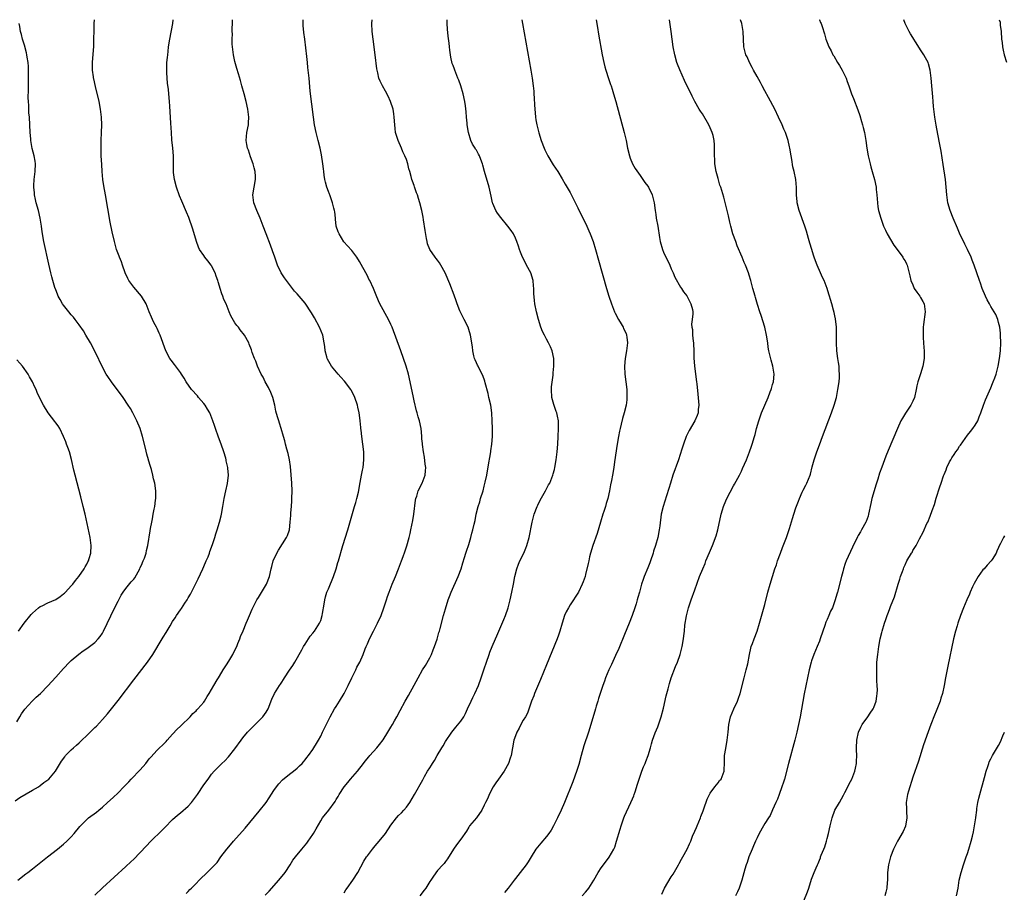
# Model space of a CAD drawing. Units: inches. Extents: x 2622305 to 2625000, y 1458000 to 1461000.
# Drawn here: x 2623246 to 2623498, y 1460776 to 1461000 of the extents above; entities that cross this region are included whole.
import ezdxf

# ---------------------------------------------------------------- set-up
doc = ezdxf.new("R2010")
doc.units = ezdxf.units.IN
doc.header["$MEASUREMENT"] = 0
doc.layers.add('LD26221458_10ft', color=71, linetype='Continuous')

msp = doc.modelspace()

# ---------------------------------------------------------------- linework, layer by layer
at = {"layer": 'LD26221458_10ft'}
for points, elevation in [([(2623244.59, 1460799.41), (2623245.79, 1460800.21), (2623249, 1460802.12), (2623250.53, 1460803), (2623251, 1460803.3), (2623251.93, 1460804.07), (2623253, 1460804.79), (2623253.24, 1460805), (2623254.93, 1460807), (2623256.46, 1460809.54), (2623257.29, 1460810.71), (2623257.54, 1460811), (2623259, 1460812.5), (2623259.54, 1460813), (2623260.34, 1460813.66), (2623261, 1460814.3), (2623261.37, 1460814.63), (2623261.73, 1460815), (2623263, 1460816.2), (2623264.41, 1460817.59), (2623265, 1460818.19), (2623265.42, 1460818.58), (2623267, 1460820.27), (2623268.28, 1460821.72), (2623269.3, 1460823), (2623271, 1460825.2), (2623275, 1460830.45), (2623278.54, 1460835), (2623279.9, 1460837), (2623282.31, 1460841), (2623282.59, 1460841.41), (2623283.37, 1460842.63), (2623284.33, 1460844.33), (2623285, 1460845.44), (2623285.62, 1460846.38), (2623285.99, 1460847), (2623287, 1460848.42), (2623287.25, 1460848.75), (2623288.14, 1460850.15), (2623288.72, 1460851), (2623289, 1460851.51), (2623289.56, 1460852.44), (2623289.86, 1460853), (2623291.59, 1460856.41), (2623292.77, 1460859), (2623293.44, 1460860.56), (2623293.64, 1460861), (2623294.09, 1460862.09), (2623294.44, 1460863), (2623294.58, 1460863.42), (2623295.25, 1460865.25), (2623295.82, 1460867), (2623296.08, 1460867.92), (2623296.46, 1460869), (2623297.04, 1460871), (2623297.42, 1460872.58), (2623297.53, 1460873), (2623297.91, 1460875), (2623298.25, 1460877), (2623298.63, 1460879), (2623299.07, 1460880.93), (2623299.32, 1460883), (2623299.18, 1460884.83), (2623299.15, 1460885), (2623298.74, 1460886.74), (2623298.72, 1460887), (2623298.62, 1460887.38), (2623298.17, 1460889), (2623297.45, 1460891), (2623296.77, 1460892.77), (2623296.02, 1460895), (2623295.75, 1460895.75), (2623295.36, 1460897), (2623294.53, 1460899), (2623293.99, 1460899.99), (2623293.34, 1460901), (2623293, 1460901.47), (2623291.66, 1460903), (2623291.37, 1460903.37), (2623289.88, 1460905), (2623288.49, 1460907), (2623287.94, 1460907.94), (2623287.28, 1460909), (2623287, 1460909.41), (2623285.48, 1460911.48), (2623284.59, 1460912.59), (2623284.31, 1460913), (2623283.23, 1460915), (2623281.78, 1460919), (2623281.53, 1460919.53), (2623281, 1460920.72), (2623280.86, 1460921), (2623280.2, 1460922.2), (2623279.81, 1460923), (2623279.57, 1460923.57), (2623279, 1460925), (2623278.24, 1460927), (2623277.05, 1460929), (2623275, 1460931.3), (2623273.79, 1460933), (2623273.52, 1460933.52), (2623272.82, 1460935), (2623272.1, 1460937), (2623271.84, 1460937.84), (2623271.36, 1460939), (2623271.28, 1460939.28), (2623270.63, 1460941), (2623270.04, 1460943), (2623269.48, 1460945.48), (2623269, 1460948.01), (2623267.76, 1460955), (2623267.36, 1460957.36), (2623267.12, 1460959), (2623266.91, 1460961), (2623266.79, 1460962.79), (2623266.68, 1460965), (2623266.62, 1460967), (2623266.64, 1460969), (2623266.74, 1460971), (2623266.82, 1460973), (2623266.74, 1460975), (2623266.51, 1460977), (2623266.11, 1460979), (2623265.2, 1460982.8), (2623264.78, 1460984.78), (2623264.72, 1460985), (2623264.66, 1460985.34), (2623264.46, 1460987), (2623264.47, 1460988.47), (2623264.44, 1460989), (2623264.77, 1460993.23), (2623264.9, 1460999), (2623264.94, 1461000)], 9790), ([(2623245, 1460819.66), (2623245.82, 1460821), (2623246.23, 1460821.77), (2623247.1, 1460822.9), (2623248.98, 1460825), (2623250, 1460826), (2623251.05, 1460827), (2623253, 1460828.95), (2623254, 1460830), (2623255, 1460831.17), (2623257, 1460833.41), (2623258.53, 1460835), (2623259, 1460835.46), (2623260.9, 1460837.1), (2623262.06, 1460837.94), (2623263, 1460838.53), (2623265, 1460840.03), (2623265.91, 1460841), (2623266.38, 1460841.62), (2623267, 1460842.49), (2623267.29, 1460843), (2623269.1, 1460846.9), (2623269.78, 1460848.22), (2623271, 1460850.7), (2623271.81, 1460852.19), (2623272.34, 1460853), (2623273, 1460853.94), (2623274.4, 1460855.6), (2623275, 1460856.29), (2623275.3, 1460856.7), (2623276.55, 1460859), (2623276.69, 1460859.31), (2623277, 1460859.93), (2623277.47, 1460861), (2623277.75, 1460861.75), (2623278.18, 1460863), (2623278.32, 1460863.68), (2623278.63, 1460865), (2623279.24, 1460868.76), (2623279.35, 1460869.35), (2623279.63, 1460871), (2623279.8, 1460871.8), (2623280.02, 1460873), (2623280.28, 1460874.28), (2623280.41, 1460875), (2623280.64, 1460876.64), (2623280.68, 1460877), (2623280.67, 1460879), (2623280.39, 1460881), (2623280.12, 1460882.12), (2623279.93, 1460883), (2623279.54, 1460884.46), (2623279.28, 1460885.28), (2623278.84, 1460886.84), (2623278.8, 1460887), (2623278.41, 1460888.41), (2623278.07, 1460889.93), (2623277.28, 1460893), (2623276.66, 1460895), (2623275.85, 1460897), (2623274.82, 1460899), (2623274.15, 1460900.15), (2623273.63, 1460901), (2623272.3, 1460903), (2623269.28, 1460907), (2623268.36, 1460908.36), (2623267.96, 1460909), (2623266.27, 1460912.27), (2623265.95, 1460913), (2623263.89, 1460917), (2623262.75, 1460919), (2623262.09, 1460920.09), (2623261, 1460921.64), (2623259.99, 1460923), (2623259.59, 1460923.59), (2623259, 1460924.23), (2623258.33, 1460925), (2623257, 1460926.68), (2623256.77, 1460927), (2623256.17, 1460928.17), (2623255.66, 1460929), (2623255.48, 1460929.48), (2623255, 1460930.6), (2623254.77, 1460931.23), (2623254.23, 1460933), (2623253.98, 1460933.98), (2623253.7, 1460935), (2623253.2, 1460937.2), (2623251.95, 1460943), (2623251.49, 1460945.49), (2623251.3, 1460947), (2623250.99, 1460949), (2623250.53, 1460951), (2623249.99, 1460953), (2623249.84, 1460953.84), (2623249.57, 1460955), (2623249.55, 1460955.55), (2623249.36, 1460957), (2623249.39, 1460957.39), (2623249.43, 1460959), (2623249.71, 1460961), (2623249.79, 1460963), (2623249.7, 1460963.7), (2623249.48, 1460965), (2623248.95, 1460966.95), (2623248.59, 1460969), (2623248.58, 1460969.42), (2623248.47, 1460971), (2623248.39, 1460973), (2623248.23, 1460975), (2623248.09, 1460976.09), (2623248.05, 1460977), (2623248.06, 1460977.94), (2623247.98, 1460979), (2623247.95, 1460979.95), (2623248.03, 1460981.97), (2623248.04, 1460985), (2623248, 1460986), (2623248, 1460987), (2623247.98, 1460987.98), (2623247.88, 1460989), (2623247.66, 1460990.34), (2623247.6, 1460991), (2623247.52, 1460991.52), (2623247, 1460993.44), (2623246.5, 1460995), (2623246.17, 1460996.17), (2623245.97, 1460997), (2623245.77, 1460998.23), (2623245.63, 1460999)], 9800), ([(2623245.3, 1460779), (2623247.36, 1460780.64), (2623247.83, 1460781), (2623249, 1460781.97), (2623250.3, 1460783), (2623252.84, 1460785), (2623255.45, 1460787), (2623257, 1460788.24), (2623257.88, 1460789), (2623259, 1460790.15), (2623259.74, 1460791), (2623261.18, 1460792.82), (2623261.35, 1460793), (2623263, 1460794.64), (2623263.43, 1460795), (2623265.49, 1460796.51), (2623266.02, 1460797), (2623267, 1460797.77), (2623268.32, 1460799), (2623269.75, 1460800.25), (2623271, 1460801.47), (2623272.47, 1460803), (2623273.73, 1460804.27), (2623274.39, 1460805), (2623276.67, 1460807.33), (2623278.13, 1460809), (2623279, 1460810.15), (2623279.38, 1460810.62), (2623281, 1460812.37), (2623283, 1460814.3), (2623283.34, 1460814.66), (2623283.63, 1460815), (2623285, 1460816.48), (2623286.19, 1460817.81), (2623287, 1460818.54), (2623287.22, 1460818.78), (2623289.52, 1460821), (2623290.2, 1460821.8), (2623291, 1460822.49), (2623291.24, 1460822.76), (2623291.5, 1460823), (2623293, 1460824.76), (2623293.17, 1460825), (2623293.84, 1460826.16), (2623294.41, 1460827), (2623295, 1460827.95), (2623295.55, 1460829), (2623296.43, 1460830.43), (2623296.76, 1460831), (2623297, 1460831.37), (2623297.98, 1460833), (2623299, 1460834.57), (2623299.66, 1460835.66), (2623300.45, 1460837), (2623301, 1460838.05), (2623301.44, 1460839), (2623301.76, 1460839.76), (2623302.23, 1460841), (2623302.41, 1460841.59), (2623303.08, 1460843.08), (2623303.88, 1460845), (2623304.18, 1460845.82), (2623304.74, 1460847), (2623305.41, 1460848.59), (2623305.6, 1460849), (2623306.59, 1460851), (2623307, 1460851.63), (2623309.07, 1460855), (2623309.83, 1460857), (2623310.28, 1460859), (2623310.45, 1460859.55), (2623310.84, 1460861), (2623311.73, 1460863), (2623312.2, 1460863.8), (2623314.26, 1460867), (2623314.49, 1460867.51), (2623314.96, 1460869), (2623315.21, 1460871), (2623315.31, 1460872.69), (2623315.38, 1460873.38), (2623315.47, 1460875), (2623315.56, 1460876.44), (2623315.62, 1460877), (2623315.71, 1460879), (2623315.63, 1460881), (2623315.22, 1460885.22), (2623314.97, 1460886.97), (2623314.62, 1460888.62), (2623314.32, 1460889.68), (2623313.97, 1460891), (2623313.81, 1460891.81), (2623313.43, 1460893), (2623312.87, 1460895), (2623312.42, 1460896.42), (2623312.22, 1460897), (2623311.95, 1460898.05), (2623311.49, 1460899.49), (2623311.23, 1460901), (2623310.71, 1460903), (2623310.22, 1460904.22), (2623309.58, 1460905.58), (2623308.79, 1460907), (2623308.2, 1460908.2), (2623307.76, 1460909), (2623306.82, 1460911), (2623306.34, 1460912.34), (2623306.02, 1460913), (2623305.44, 1460914.56), (2623305.22, 1460915.22), (2623304.68, 1460916.68), (2623304.53, 1460917), (2623303.43, 1460919), (2623302.35, 1460920.35), (2623301.89, 1460921), (2623301.47, 1460921.47), (2623301, 1460922.18), (2623299.93, 1460923.93), (2623299.55, 1460925), (2623299, 1460926.37), (2623298.74, 1460927), (2623298.18, 1460928.18), (2623297.88, 1460929), (2623297.61, 1460929.61), (2623297.16, 1460931), (2623297, 1460931.56), (2623296.65, 1460932.65), (2623296.58, 1460933), (2623296.17, 1460934.17), (2623295.91, 1460935), (2623295, 1460936.78), (2623294.86, 1460937), (2623294.06, 1460938.06), (2623293.29, 1460939), (2623293, 1460939.4), (2623291.89, 1460941), (2623291.6, 1460941.6), (2623291.09, 1460943), (2623290.18, 1460946.18), (2623289.18, 1460949.18), (2623288.6, 1460950.6), (2623287.36, 1460953.36), (2623286.75, 1460954.75), (2623285.98, 1460957), (2623285.48, 1460959), (2623285.25, 1460960.75), (2623285.23, 1460961), (2623285.21, 1460965), (2623285.05, 1460967), (2623284.82, 1460969.18), (2623284.7, 1460971), (2623284.58, 1460973.42), (2623284.37, 1460976.37), (2623284.25, 1460977.75), (2623284.19, 1460979), (2623284.02, 1460981), (2623283.91, 1460982.09), (2623283.7, 1460983.7), (2623283.59, 1460985), (2623283.53, 1460986.47), (2623283.49, 1460987), (2623283.49, 1460987.49), (2623283.55, 1460989), (2623283.69, 1460990.31), (2623283.73, 1460991), (2623283.82, 1460991.82), (2623283.98, 1460993), (2623284.28, 1460995), (2623285.09, 1460999), (2623285.17, 1461000)], 9780), ([(2623265, 1460775.21), (2623267, 1460777.01), (2623273, 1460782.49), (2623274.28, 1460783.72), (2623275, 1460784.44), (2623278.25, 1460787.75), (2623279.44, 1460789), (2623282.23, 1460791.77), (2623283, 1460792.58), (2623285, 1460794.58), (2623286.28, 1460795.72), (2623287, 1460796.3), (2623289, 1460798.06), (2623289.88, 1460799), (2623290.39, 1460799.61), (2623291.39, 1460801), (2623293, 1460803.49), (2623294.09, 1460805), (2623295, 1460806.2), (2623295.69, 1460807), (2623297.65, 1460809), (2623298.36, 1460809.64), (2623299.33, 1460810.67), (2623301, 1460812.79), (2623302.59, 1460815), (2623303, 1460815.53), (2623304.23, 1460817), (2623304.6, 1460817.4), (2623305, 1460817.79), (2623305.58, 1460818.42), (2623308.12, 1460821), (2623309, 1460822.18), (2623309.54, 1460823), (2623310.5, 1460825.5), (2623311.12, 1460827), (2623312.42, 1460829), (2623312.67, 1460829.33), (2623313, 1460829.85), (2623313.47, 1460830.53), (2623313.75, 1460831), (2623315, 1460832.94), (2623315.84, 1460834.16), (2623316.39, 1460835), (2623318.2, 1460838.2), (2623318.62, 1460839), (2623319, 1460839.63), (2623319.87, 1460841), (2623320.34, 1460841.66), (2623321, 1460842.44), (2623321.39, 1460843), (2623322.69, 1460845), (2623323, 1460845.73), (2623323.42, 1460847), (2623323.51, 1460847.51), (2623323.9, 1460849.9), (2623324.05, 1460851), (2623324.25, 1460851.75), (2623324.62, 1460853), (2623325, 1460853.87), (2623326.3, 1460857), (2623326.98, 1460858.98), (2623327.44, 1460860.56), (2623327.6, 1460861), (2623328.67, 1460865), (2623329.97, 1460869), (2623330.64, 1460871.36), (2623331.72, 1460875), (2623331.99, 1460876.01), (2623332.3, 1460877), (2623332.69, 1460878.69), (2623333.17, 1460881.17), (2623333.51, 1460883), (2623333.72, 1460884.28), (2623333.87, 1460885), (2623334.09, 1460887), (2623334.06, 1460888.06), (2623334.06, 1460889), (2623333.83, 1460891), (2623333.57, 1460893), (2623333.42, 1460894.58), (2623333.34, 1460895), (2623333.27, 1460895.27), (2623333.13, 1460897), (2623333.1, 1460897.1), (2623332.86, 1460899), (2623332.52, 1460900.52), (2623332.45, 1460901), (2623331.79, 1460903), (2623331.55, 1460903.55), (2623330.84, 1460904.84), (2623330.74, 1460905), (2623329.14, 1460907.14), (2623328.18, 1460908.18), (2623327.45, 1460909), (2623325.82, 1460911), (2623324.78, 1460912.78), (2623324.69, 1460913), (2623324.59, 1460913.41), (2623324.16, 1460915), (2623324.03, 1460916.03), (2623323.92, 1460917), (2623323.52, 1460919), (2623322.74, 1460921), (2623321.44, 1460923.44), (2623320.68, 1460924.68), (2623319, 1460927.17), (2623317.51, 1460929), (2623317, 1460929.59), (2623316.32, 1460930.32), (2623315, 1460931.97), (2623314.2, 1460933), (2623313.71, 1460933.71), (2623312.88, 1460935), (2623311.9, 1460937), (2623311.21, 1460939), (2623310.67, 1460940.67), (2623310.13, 1460942.13), (2623309.01, 1460945.01), (2623308.27, 1460947), (2623307.5, 1460949), (2623306.64, 1460951), (2623305.88, 1460953), (2623305.62, 1460955), (2623305.91, 1460957), (2623306.25, 1460959), (2623306.24, 1460959.76), (2623306.18, 1460961), (2623305.92, 1460961.92), (2623305.67, 1460963), (2623305, 1460964.79), (2623304.45, 1460966.45), (2623304.23, 1460967), (2623304.03, 1460967.97), (2623303.88, 1460969), (2623303.97, 1460970.03), (2623304.08, 1460971), (2623304.46, 1460973), (2623304.49, 1460973.51), (2623304.55, 1460975), (2623304.37, 1460976.37), (2623304.3, 1460977), (2623303.85, 1460979), (2623303.34, 1460981), (2623302.78, 1460983), (2623302.38, 1460984.38), (2623301.92, 1460986.08), (2623301.5, 1460987.5), (2623301, 1460989.3), (2623300.59, 1460991), (2623300.34, 1460993), (2623300.3, 1460993.7), (2623300.28, 1460995), (2623300.33, 1460996.33), (2623300.29, 1460997), (2623300.28, 1460997.72), (2623300.35, 1460999), (2623300.4, 1461000)], 9770), ([(2623288.44, 1460775.56), (2623289, 1460776.14), (2623289.41, 1460776.59), (2623289.82, 1460777), (2623291, 1460778.2), (2623291.84, 1460779), (2623292.39, 1460779.61), (2623293.42, 1460780.58), (2623293.89, 1460781), (2623295, 1460782.08), (2623296.4, 1460783.6), (2623297.4, 1460785), (2623298.9, 1460787), (2623299.89, 1460788.11), (2623300.6, 1460789), (2623303.59, 1460792.41), (2623307.23, 1460796.77), (2623308.99, 1460799), (2623309.82, 1460800.18), (2623311, 1460802.04), (2623311.66, 1460803), (2623312.23, 1460803.77), (2623313.18, 1460804.82), (2623315, 1460806.25), (2623316.04, 1460807), (2623317, 1460807.75), (2623317.6, 1460808.4), (2623318.24, 1460809), (2623318.57, 1460809.43), (2623319, 1460809.89), (2623319.45, 1460810.55), (2623319.85, 1460811), (2623321, 1460812.59), (2623321.26, 1460813), (2623321.9, 1460814.1), (2623322.45, 1460815), (2623323, 1460815.98), (2623323.49, 1460817), (2623323.95, 1460818.05), (2623325.4, 1460821), (2623326.58, 1460823), (2623327, 1460823.62), (2623327.86, 1460825), (2623329.01, 1460826.99), (2623330.07, 1460829), (2623331, 1460830.95), (2623332.04, 1460833), (2623332.32, 1460833.68), (2623333.01, 1460835), (2623333.88, 1460837), (2623334.39, 1460838.39), (2623334.65, 1460839), (2623335, 1460839.73), (2623335.57, 1460841), (2623336.6, 1460843), (2623337.6, 1460845), (2623338.49, 1460847), (2623339.23, 1460849), (2623339.87, 1460851), (2623340.16, 1460851.84), (2623340.55, 1460853), (2623341.35, 1460855), (2623342.2, 1460857), (2623342.99, 1460859), (2623343.78, 1460861), (2623344.17, 1460862.17), (2623344.63, 1460863.37), (2623345.09, 1460864.91), (2623345.69, 1460867), (2623345.93, 1460868.07), (2623346.16, 1460869), (2623346.64, 1460871.36), (2623346.92, 1460873), (2623347.37, 1460876.63), (2623347.43, 1460877), (2623347.67, 1460877.67), (2623348.04, 1460879), (2623349.08, 1460881), (2623349.79, 1460883), (2623349.9, 1460884.1), (2623349.95, 1460885), (2623349.84, 1460885.84), (2623349.65, 1460887.65), (2623349.41, 1460889), (2623349.12, 1460890.88), (2623349.13, 1460891.13), (2623349, 1460892.32), (2623348.95, 1460892.95), (2623348.93, 1460893.07), (2623348.77, 1460895), (2623348.35, 1460897), (2623348.01, 1460898.01), (2623347.78, 1460899), (2623347.59, 1460899.59), (2623347, 1460902.08), (2623346.79, 1460903), (2623346.01, 1460907), (2623345.53, 1460909), (2623344.94, 1460911), (2623344.26, 1460913), (2623343.54, 1460915), (2623341.32, 1460921), (2623341, 1460921.75), (2623340.43, 1460923), (2623338.22, 1460927), (2623337.83, 1460927.83), (2623337.25, 1460929.25), (2623336.54, 1460931), (2623335.61, 1460933), (2623335.4, 1460933.4), (2623335, 1460934.23), (2623333, 1460937.94), (2623332.29, 1460939), (2623331, 1460940.72), (2623329.9, 1460941.9), (2623328.97, 1460942.97), (2623327.72, 1460945), (2623327.52, 1460945.52), (2623327.01, 1460947), (2623326.81, 1460948.81), (2623326.77, 1460949), (2623326.63, 1460950.63), (2623326.56, 1460951), (2623326.39, 1460951.61), (2623326.05, 1460953), (2623325.76, 1460953.76), (2623325.33, 1460955), (2623325.23, 1460955.23), (2623325, 1460955.87), (2623324.62, 1460957), (2623324.24, 1460958.24), (2623324.08, 1460959), (2623323.93, 1460960.07), (2623323.78, 1460961), (2623323.69, 1460961.69), (2623323.56, 1460963), (2623323.25, 1460965.25), (2623322.91, 1460967), (2623322.39, 1460969), (2623321.83, 1460971), (2623321.43, 1460973), (2623321.17, 1460975), (2623320.34, 1460981.66), (2623320.01, 1460985), (2623319.83, 1460987), (2623319.74, 1460987.74), (2623319.63, 1460989), (2623319.47, 1460990.53), (2623318.92, 1460995), (2623318.67, 1460996.67), (2623318.49, 1460998.49), (2623318.48, 1460999), (2623318.52, 1461000)], 9760), ([(2623308.79, 1460775.21), (2623309.79, 1460776.21), (2623312.24, 1460779), (2623313.86, 1460781), (2623315.19, 1460783), (2623315.88, 1460784.12), (2623316.52, 1460785), (2623318.13, 1460787), (2623319, 1460788), (2623319.45, 1460788.55), (2623319.79, 1460789), (2623321, 1460790.71), (2623321.19, 1460791), (2623321.82, 1460792.18), (2623323, 1460794.24), (2623323.51, 1460795), (2623325.1, 1460797), (2623326.74, 1460799.26), (2623327, 1460799.71), (2623327.5, 1460800.5), (2623327.77, 1460801), (2623329.01, 1460803), (2623329.93, 1460804.07), (2623330.66, 1460805), (2623332.47, 1460807), (2623334.01, 1460809), (2623334.43, 1460809.57), (2623335.32, 1460810.68), (2623335.63, 1460811), (2623337.45, 1460813), (2623338.13, 1460813.87), (2623339, 1460815.06), (2623340.21, 1460817), (2623341, 1460818.3), (2623341.42, 1460819), (2623341.97, 1460819.97), (2623342.55, 1460821), (2623343.39, 1460822.61), (2623344.68, 1460825), (2623345.55, 1460826.45), (2623347, 1460829.08), (2623347.99, 1460831), (2623349.16, 1460833), (2623349.88, 1460834.11), (2623351, 1460836.13), (2623351.45, 1460837), (2623351.87, 1460838.13), (2623352.25, 1460839), (2623352.87, 1460840.87), (2623353.35, 1460842.65), (2623353.49, 1460843), (2623353.68, 1460843.68), (2623354.53, 1460847), (2623355, 1460848.72), (2623355.74, 1460851), (2623356.1, 1460851.9), (2623356.49, 1460853), (2623358.33, 1460857), (2623359.07, 1460859), (2623359.48, 1460860.52), (2623359.89, 1460861.89), (2623360.24, 1460863), (2623360.46, 1460863.54), (2623361, 1460865.21), (2623361.53, 1460867), (2623361.83, 1460868.17), (2623362.09, 1460869), (2623362.43, 1460870.43), (2623362.63, 1460871.37), (2623362.94, 1460873), (2623363.44, 1460875), (2623363.82, 1460876.18), (2623364.06, 1460877), (2623364.67, 1460879), (2623365, 1460880.24), (2623365.24, 1460881.24), (2623365.61, 1460883), (2623366.17, 1460886.17), (2623366.4, 1460887.6), (2623366.66, 1460889), (2623366.69, 1460889.31), (2623366.97, 1460891), (2623367.11, 1460893), (2623367.08, 1460895), (2623367.03, 1460897), (2623366.94, 1460899), (2623366.66, 1460901), (2623366.2, 1460903), (2623365.99, 1460903.99), (2623365.25, 1460906.75), (2623365.17, 1460907.17), (2623364.61, 1460908.61), (2623363.74, 1460910.26), (2623363.39, 1460911), (2623363.29, 1460911.29), (2623363, 1460911.9), (2623362.68, 1460912.68), (2623362.52, 1460913), (2623362.35, 1460913.65), (2623362.07, 1460915), (2623361.98, 1460915.98), (2623361.47, 1460919), (2623361, 1460920.4), (2623360.82, 1460921), (2623359.87, 1460923), (2623359.54, 1460923.54), (2623358.89, 1460924.89), (2623358.76, 1460925.24), (2623358.05, 1460927), (2623357.77, 1460927.77), (2623357.26, 1460929.26), (2623356.16, 1460932.16), (2623354.94, 1460935), (2623353.87, 1460937), (2623353.54, 1460937.54), (2623353, 1460938.23), (2623352.68, 1460938.68), (2623352.4, 1460939), (2623351.02, 1460941), (2623350.46, 1460942.46), (2623350.31, 1460943), (2623350.19, 1460943.81), (2623349.83, 1460945.83), (2623349.41, 1460948.59), (2623349.28, 1460949.28), (2623349, 1460951), (2623348.49, 1460953), (2623348.07, 1460954.07), (2623347.82, 1460955), (2623347.56, 1460955.56), (2623347.09, 1460957.09), (2623347, 1460957.44), (2623346.53, 1460958.53), (2623346.4, 1460959), (2623346.25, 1460959.75), (2623345.9, 1460961), (2623345.66, 1460961.66), (2623345.38, 1460963), (2623345, 1460964.07), (2623344.64, 1460965), (2623344.09, 1460966.09), (2623343.74, 1460967), (2623342.85, 1460969), (2623342.24, 1460971), (2623342.09, 1460972.09), (2623342.01, 1460973), (2623341.88, 1460975), (2623341.78, 1460975.78), (2623341.59, 1460977), (2623340.96, 1460979), (2623340.34, 1460980.34), (2623339.63, 1460981.63), (2623338.84, 1460983), (2623338.25, 1460984.25), (2623337.95, 1460985), (2623337.65, 1460986.35), (2623337.47, 1460987), (2623337.41, 1460987.41), (2623336.96, 1460991), (2623336.43, 1460995), (2623336.2, 1460997), (2623336.12, 1460999), (2623336.2, 1461000)], 9750), ([(2623329, 1460775.78), (2623329.47, 1460776.53), (2623329.78, 1460777), (2623331.25, 1460779), (2623332.54, 1460781), (2623334.11, 1460783.89), (2623334.79, 1460785), (2623335, 1460785.3), (2623336.3, 1460787), (2623337, 1460787.83), (2623338.04, 1460789), (2623339.6, 1460791), (2623341, 1460793.18), (2623342.44, 1460795), (2623343, 1460795.59), (2623343.72, 1460796.28), (2623344.38, 1460797), (2623345, 1460797.77), (2623345.88, 1460799), (2623347.08, 1460801), (2623349.2, 1460804.8), (2623349.29, 1460805), (2623349.65, 1460805.65), (2623350.46, 1460807), (2623351, 1460807.86), (2623351.46, 1460808.54), (2623351.7, 1460809), (2623352.22, 1460809.78), (2623352.88, 1460811), (2623354.09, 1460813), (2623354.44, 1460813.56), (2623355, 1460814.6), (2623356.65, 1460817), (2623357, 1460817.47), (2623357.73, 1460818.27), (2623359, 1460819.82), (2623359.76, 1460821), (2623360.19, 1460821.81), (2623360.7, 1460823), (2623361.59, 1460825), (2623362.04, 1460825.96), (2623362.61, 1460827), (2623363.51, 1460829), (2623364.23, 1460831), (2623365, 1460833.31), (2623365.54, 1460835), (2623366.21, 1460837), (2623366.42, 1460837.58), (2623367, 1460839.06), (2623367.83, 1460841), (2623368.21, 1460841.79), (2623368.72, 1460843), (2623370.03, 1460845.97), (2623370.42, 1460847), (2623371.11, 1460849), (2623371.64, 1460851), (2623372.09, 1460853), (2623372.5, 1460855), (2623372.85, 1460857), (2623373.31, 1460859), (2623373.79, 1460860.21), (2623374.13, 1460861), (2623375.11, 1460863), (2623375.68, 1460864.32), (2623375.93, 1460865), (2623376.49, 1460867), (2623377.28, 1460871), (2623377.8, 1460873), (2623378.56, 1460875), (2623378.7, 1460875.3), (2623379.37, 1460876.63), (2623380.72, 1460879), (2623380.8, 1460879.2), (2623381.49, 1460880.51), (2623381.79, 1460881), (2623382.34, 1460882.34), (2623382.59, 1460883), (2623382.67, 1460883.33), (2623383, 1460884.5), (2623383.12, 1460885), (2623383.43, 1460887), (2623383.69, 1460889), (2623383.87, 1460891), (2623383.99, 1460893), (2623384.08, 1460895), (2623384.04, 1460897), (2623383.82, 1460898.18), (2623383.63, 1460899), (2623383.42, 1460899.42), (2623382.89, 1460900.89), (2623382.84, 1460901.16), (2623382.32, 1460903), (2623382.23, 1460905), (2623382.27, 1460905.73), (2623382.67, 1460908.67), (2623382.71, 1460909.29), (2623382.87, 1460911), (2623382.87, 1460913), (2623382.41, 1460915), (2623381.98, 1460915.98), (2623381.49, 1460917), (2623381, 1460917.96), (2623380.41, 1460919), (2623379.96, 1460919.96), (2623379.5, 1460921), (2623378.87, 1460923), (2623378.36, 1460925), (2623377.95, 1460927), (2623377.85, 1460927.85), (2623377.69, 1460929.69), (2623377.71, 1460931), (2623377.61, 1460931.61), (2623377.53, 1460933), (2623376.9, 1460935), (2623375.86, 1460937), (2623375.59, 1460937.59), (2623374.82, 1460939), (2623374.33, 1460940.33), (2623374.03, 1460941), (2623373.81, 1460941.81), (2623373.38, 1460943), (2623373, 1460943.86), (2623372.45, 1460945), (2623371.86, 1460945.86), (2623371.02, 1460947), (2623369.2, 1460949.2), (2623368.35, 1460950.35), (2623367.93, 1460951), (2623367.2, 1460952.8), (2623367.1, 1460953), (2623366.72, 1460954.72), (2623366.59, 1460955.41), (2623366.22, 1460957), (2623365.05, 1460961.05), (2623364.65, 1460962.65), (2623364.55, 1460963), (2623364.1, 1460964.1), (2623363.8, 1460965), (2623363.49, 1460965.49), (2623363, 1460966.45), (2623362.78, 1460966.78), (2623362.67, 1460967), (2623362.01, 1460968.01), (2623361.56, 1460969), (2623360.95, 1460971), (2623360.64, 1460973), (2623360.58, 1460973.42), (2623360.42, 1460975), (2623360.34, 1460976.34), (2623360.15, 1460977.85), (2623360.04, 1460979), (2623359.61, 1460981), (2623359, 1460983.05), (2623358.48, 1460984.48), (2623358.24, 1460985), (2623357.43, 1460987), (2623357.31, 1460987.31), (2623357, 1460988.24), (2623356.79, 1460988.79), (2623356.39, 1460990.39), (2623356.15, 1460992.15), (2623356.09, 1460993), (2623356, 1460994), (2623355.76, 1460995.76), (2623355.58, 1460997.58), (2623355.48, 1460999), (2623355.44, 1461000)], 9740), ([(2623374.61, 1461000), (2623374.78, 1460999), (2623376.97, 1460987), (2623377.3, 1460985), (2623377.55, 1460983), (2623377.67, 1460981.67), (2623377.7, 1460981), (2623377.82, 1460979.82), (2623377.9, 1460978.1), (2623378.16, 1460975), (2623378.26, 1460974.26), (2623378.47, 1460973), (2623379, 1460970.9), (2623379.62, 1460969), (2623380.34, 1460967), (2623380.54, 1460966.54), (2623381.19, 1460965.19), (2623381.29, 1460965), (2623382.71, 1460962.71), (2623383.83, 1460961), (2623385, 1460959.13), (2623385.78, 1460957.78), (2623387, 1460955.59), (2623387.9, 1460953.9), (2623389, 1460951.68), (2623391.28, 1460947), (2623391.8, 1460945.8), (2623392.18, 1460945), (2623392.9, 1460943), (2623393.5, 1460941), (2623394.27, 1460938.27), (2623396.37, 1460931), (2623396.96, 1460929), (2623397.62, 1460927), (2623398.44, 1460925), (2623398.62, 1460924.62), (2623399.47, 1460923), (2623400.13, 1460921.87), (2623400.62, 1460921), (2623400.73, 1460920.73), (2623401.37, 1460919.37), (2623401.52, 1460919), (2623401.56, 1460918.44), (2623401.76, 1460917), (2623401.61, 1460915.61), (2623401.52, 1460915), (2623401.18, 1460913), (2623401.02, 1460911), (2623401.09, 1460909), (2623401.57, 1460905), (2623401.59, 1460903.59), (2623401.62, 1460903), (2623401.59, 1460902.41), (2623401.37, 1460901), (2623400.86, 1460899), (2623400.45, 1460897.55), (2623400.15, 1460896.15), (2623399.84, 1460895), (2623399.68, 1460894.32), (2623399.42, 1460893), (2623399.07, 1460891), (2623398.45, 1460886.45), (2623398.24, 1460885), (2623397.9, 1460883), (2623397.66, 1460881.66), (2623397.43, 1460880.57), (2623397.15, 1460879), (2623396.71, 1460877), (2623396.27, 1460875.73), (2623396.12, 1460875), (2623395.68, 1460873.68), (2623395.42, 1460873), (2623394.79, 1460871), (2623393.97, 1460868.03), (2623392.88, 1460865), (2623392.28, 1460863), (2623392.03, 1460862.03), (2623391.79, 1460861), (2623391.66, 1460860.34), (2623391, 1460857.54), (2623390.85, 1460857), (2623390.38, 1460855.62), (2623390.14, 1460855), (2623389.18, 1460853), (2623388.31, 1460851.69), (2623387.9, 1460851), (2623387, 1460849.69), (2623386.58, 1460849), (2623386.04, 1460847.96), (2623385.61, 1460847), (2623385, 1460845.05), (2623384.42, 1460843), (2623384.05, 1460841.95), (2623383.69, 1460841), (2623382.36, 1460837.64), (2623381, 1460834.3), (2623379.43, 1460830.57), (2623377.88, 1460827), (2623377.67, 1460826.33), (2623377.11, 1460825), (2623376.06, 1460821.94), (2623375.54, 1460821), (2623375, 1460820.1), (2623374.39, 1460819), (2623373.91, 1460818.09), (2623373.36, 1460817), (2623373, 1460816.07), (2623372.62, 1460815), (2623372.2, 1460813), (2623371.87, 1460811), (2623371.67, 1460810.33), (2623371.24, 1460809), (2623370.08, 1460807), (2623368.62, 1460805), (2623367.99, 1460804.01), (2623367.3, 1460803), (2623366.23, 1460801), (2623365.88, 1460800.12), (2623365.33, 1460799), (2623365, 1460798.27), (2623364.36, 1460797), (2623362.97, 1460795.03), (2623361.24, 1460793), (2623361, 1460792.63), (2623360.43, 1460791.57), (2623359, 1460789.57), (2623357.89, 1460788.11), (2623357.12, 1460787), (2623355.54, 1460784.46), (2623355, 1460783.8), (2623354.66, 1460783.34), (2623354.33, 1460783), (2623353, 1460781.54), (2623351.95, 1460780.05), (2623351.25, 1460779), (2623351, 1460778.65), (2623349.96, 1460777), (2623349.55, 1460776.45), (2623348.41, 1460775)], 9730), ([(2623393.71, 1461000), (2623394.03, 1460998.03), (2623394.32, 1460996.32), (2623395.27, 1460991), (2623395.66, 1460989), (2623395.9, 1460987.9), (2623396.15, 1460987), (2623396.86, 1460984.86), (2623397.39, 1460983.39), (2623397.54, 1460983), (2623397.81, 1460982.19), (2623398.19, 1460981), (2623398.76, 1460979), (2623400.91, 1460971), (2623401.37, 1460969), (2623401.77, 1460967), (2623402.28, 1460965), (2623402.46, 1460964.46), (2623403.07, 1460963), (2623403.74, 1460961.74), (2623405, 1460959.95), (2623405.69, 1460959), (2623406.22, 1460958.22), (2623407, 1460957.22), (2623407.14, 1460957), (2623408.09, 1460955), (2623408.57, 1460953), (2623408.82, 1460951), (2623409, 1460949.95), (2623409.13, 1460949), (2623409.5, 1460947), (2623409.98, 1460944.02), (2623410.16, 1460943), (2623410.7, 1460941), (2623411, 1460940.27), (2623411.6, 1460939), (2623412.08, 1460938.08), (2623412.59, 1460937), (2623413, 1460935.99), (2623413.46, 1460935), (2623413.91, 1460933.91), (2623415.35, 1460931.35), (2623415.63, 1460931), (2623416.14, 1460930.14), (2623417, 1460929.07), (2623417.11, 1460928.89), (2623418.02, 1460927), (2623418.42, 1460925.58), (2623418.5, 1460925), (2623418.48, 1460924.48), (2623418.39, 1460923), (2623418.2, 1460921.8), (2623418.26, 1460921), (2623418.41, 1460920.41), (2623418.42, 1460919), (2623418.58, 1460917.42), (2623418.68, 1460917), (2623418.72, 1460916.72), (2623418.8, 1460915), (2623418.81, 1460913.19), (2623418.95, 1460911), (2623419.5, 1460907), (2623419.55, 1460906.45), (2623419.83, 1460903.83), (2623420.04, 1460901), (2623419.92, 1460899.92), (2623419.86, 1460899), (2623419.64, 1460898.36), (2623419.03, 1460897), (2623417.54, 1460894.46), (2623416.85, 1460893), (2623416.09, 1460891), (2623415.72, 1460889.72), (2623414.84, 1460887), (2623413.41, 1460883), (2623412.78, 1460881), (2623412.39, 1460879.61), (2623411.76, 1460877.76), (2623410.87, 1460875), (2623410.39, 1460873), (2623410.01, 1460870.01), (2623409.92, 1460869), (2623409.5, 1460867), (2623408.92, 1460865), (2623408.45, 1460863.55), (2623408.31, 1460863), (2623407.67, 1460861), (2623407.49, 1460860.51), (2623407, 1460859.26), (2623406.02, 1460857), (2623405.74, 1460856.26), (2623405.38, 1460855), (2623404.85, 1460853), (2623404.42, 1460851.58), (2623404.27, 1460851), (2623403.95, 1460849.95), (2623403.64, 1460849), (2623402.93, 1460847), (2623402.17, 1460845), (2623401, 1460842.08), (2623399.49, 1460838.51), (2623398.68, 1460836.68), (2623397.61, 1460834.39), (2623397, 1460833), (2623396.14, 1460831), (2623395.84, 1460830.16), (2623395.38, 1460829), (2623394.71, 1460827), (2623394.34, 1460825.66), (2623394.12, 1460825), (2623393.74, 1460823.74), (2623393.55, 1460823), (2623392.36, 1460819), (2623391.73, 1460817), (2623390.51, 1460813.49), (2623389.82, 1460811), (2623389.25, 1460808.75), (2623388.79, 1460807.21), (2623387.72, 1460804.28), (2623385.56, 1460799), (2623384.72, 1460797), (2623383.79, 1460795), (2623382.78, 1460793), (2623382.14, 1460791.86), (2623381.57, 1460791), (2623381, 1460790.25), (2623379.49, 1460788.51), (2623378.22, 1460787), (2623377, 1460785), (2623376.26, 1460783.74), (2623375.76, 1460783), (2623374.23, 1460781), (2623373, 1460779.48), (2623372.66, 1460779), (2623371.13, 1460777), (2623370.17, 1460775.82)], 9720), ([(2623390.12, 1460775), (2623391, 1460775.96), (2623391.48, 1460776.52), (2623391.84, 1460777), (2623393.13, 1460779), (2623394.22, 1460781), (2623395, 1460782.21), (2623395.58, 1460783), (2623397.07, 1460784.93), (2623398.24, 1460787), (2623398.48, 1460787.53), (2623398.97, 1460789), (2623399.9, 1460792.1), (2623400.15, 1460793), (2623400.83, 1460795), (2623401, 1460795.43), (2623402.65, 1460799), (2623403, 1460799.95), (2623403.34, 1460800.66), (2623403.48, 1460801), (2623403.68, 1460801.68), (2623404.33, 1460803.67), (2623404.72, 1460805), (2623405.43, 1460807), (2623405.88, 1460808.12), (2623406.26, 1460809), (2623406.47, 1460809.53), (2623407.1, 1460811), (2623407.67, 1460813), (2623407.95, 1460814.05), (2623408.15, 1460815), (2623408.85, 1460816.85), (2623409.56, 1460818.44), (2623410.43, 1460821), (2623411, 1460823.23), (2623411.68, 1460826.32), (2623412.18, 1460828.18), (2623412.5, 1460829.49), (2623413, 1460831.01), (2623414.09, 1460833.91), (2623414.59, 1460835), (2623415.31, 1460837), (2623415.79, 1460839), (2623416.11, 1460841), (2623416.22, 1460841.78), (2623416.35, 1460843), (2623416.5, 1460844.5), (2623416.87, 1460846.87), (2623417.44, 1460849), (2623418.1, 1460851), (2623419, 1460853.61), (2623420.26, 1460857), (2623421.05, 1460859), (2623421.65, 1460860.35), (2623421.9, 1460861), (2623422.82, 1460863.18), (2623423.56, 1460865), (2623424.52, 1460867.48), (2623424.96, 1460869), (2623425.78, 1460873), (2623426.15, 1460874.15), (2623426.41, 1460875), (2623427, 1460876.42), (2623427.28, 1460877), (2623429, 1460880.32), (2623429.26, 1460880.74), (2623430.49, 1460883), (2623431, 1460884.09), (2623431.3, 1460884.7), (2623432.27, 1460887), (2623433.04, 1460889), (2623433.56, 1460890.44), (2623433.74, 1460891), (2623434.34, 1460893), (2623434.49, 1460893.51), (2623434.87, 1460895), (2623435.43, 1460897), (2623436.15, 1460899), (2623437, 1460901.01), (2623437.87, 1460903), (2623438.39, 1460904.39), (2623438.6, 1460905), (2623438.68, 1460905.32), (2623439, 1460906.34), (2623439.19, 1460907), (2623439.38, 1460909), (2623439.08, 1460911), (2623438.6, 1460912.6), (2623438.39, 1460913.61), (2623438.04, 1460915), (2623437.88, 1460915.88), (2623437.74, 1460917), (2623437.44, 1460919), (2623436.98, 1460921), (2623436.07, 1460924.07), (2623435.74, 1460925), (2623435.15, 1460926.85), (2623434.63, 1460928.63), (2623434.49, 1460929), (2623433.92, 1460931), (2623433.41, 1460933), (2623433, 1460934.43), (2623432.81, 1460935), (2623432.01, 1460937), (2623431.68, 1460937.68), (2623431.17, 1460939), (2623429.92, 1460941.92), (2623429.52, 1460943), (2623428.82, 1460945), (2623428.26, 1460947), (2623428.03, 1460947.97), (2623427.66, 1460949.66), (2623427, 1460952.4), (2623426.46, 1460954.46), (2623425.67, 1460957), (2623425.49, 1460957.49), (2623425, 1460959.22), (2623424.55, 1460961), (2623424.21, 1460963), (2623424.15, 1460964.15), (2623424.08, 1460965), (2623424.12, 1460967), (2623424.11, 1460967.89), (2623424.02, 1460969), (2623423.71, 1460970.29), (2623423.51, 1460971), (2623423, 1460972.2), (2623422.61, 1460973), (2623421, 1460975.82), (2623420.51, 1460976.51), (2623420.19, 1460977), (2623419.01, 1460979), (2623418.32, 1460980.32), (2623416.4, 1460984.4), (2623415.16, 1460987.16), (2623414.59, 1460988.59), (2623414.45, 1460989), (2623413.88, 1460991), (2623413.51, 1460993), (2623412.96, 1460996.96), (2623412.5, 1461000)], 9710), ([(2623410.56, 1460775.44), (2623411.28, 1460777), (2623413, 1460779.88), (2623413.47, 1460780.53), (2623414.84, 1460783), (2623415, 1460783.32), (2623415.6, 1460784.4), (2623415.97, 1460785), (2623417.06, 1460787), (2623417.69, 1460788.31), (2623417.98, 1460789), (2623418.54, 1460790.54), (2623418.83, 1460791.17), (2623419, 1460791.58), (2623419.46, 1460792.54), (2623419.6, 1460793), (2623420.03, 1460794.03), (2623420.46, 1460795), (2623420.6, 1460795.4), (2623421.17, 1460796.83), (2623421.37, 1460797.37), (2623422.2, 1460799.8), (2623422.77, 1460801), (2623423, 1460801.39), (2623424.14, 1460803), (2623425, 1460804.03), (2623425.4, 1460804.6), (2623425.77, 1460805), (2623426.35, 1460806.35), (2623426.58, 1460807), (2623426.57, 1460807.43), (2623426.64, 1460809), (2623426.64, 1460809.36), (2623426.67, 1460811), (2623427, 1460812.85), (2623427.35, 1460815), (2623427.56, 1460817), (2623427.74, 1460819), (2623428.15, 1460821), (2623429.04, 1460823.04), (2623429.99, 1460825), (2623430.28, 1460825.72), (2623430.67, 1460827), (2623431.7, 1460831), (2623431.98, 1460831.98), (2623432.23, 1460833), (2623432.6, 1460834.6), (2623433.04, 1460837), (2623433.39, 1460838.61), (2623433.52, 1460839), (2623433.84, 1460839.84), (2623434.24, 1460841), (2623435.03, 1460843), (2623435.66, 1460845), (2623437, 1460849.85), (2623437.81, 1460853), (2623438.36, 1460855), (2623438.96, 1460857), (2623439.6, 1460859), (2623439.96, 1460860.04), (2623440.25, 1460861), (2623441, 1460863), (2623441.58, 1460864.42), (2623442.59, 1460867), (2623443.32, 1460869.32), (2623444.09, 1460871.91), (2623444.44, 1460873), (2623445, 1460874.61), (2623445.65, 1460876.35), (2623445.89, 1460877), (2623446.62, 1460878.62), (2623446.84, 1460879.16), (2623447.51, 1460880.49), (2623447.79, 1460881), (2623448.6, 1460883), (2623448.7, 1460883.3), (2623449.17, 1460885.17), (2623449.67, 1460887), (2623450.34, 1460889), (2623451, 1460890.84), (2623451.8, 1460893), (2623454.09, 1460899), (2623454.79, 1460901), (2623455.37, 1460903), (2623455.78, 1460905), (2623456.04, 1460907), (2623456.13, 1460908.13), (2623456.14, 1460909), (2623456.06, 1460909.94), (2623456.05, 1460911), (2623455.94, 1460911.94), (2623455.78, 1460913), (2623455.52, 1460915), (2623455.43, 1460917), (2623455.44, 1460919), (2623455.39, 1460921), (2623455.17, 1460923.17), (2623455, 1460923.91), (2623454.81, 1460924.81), (2623454.64, 1460925.36), (2623454.2, 1460927), (2623453.84, 1460928.16), (2623453.62, 1460929), (2623453.47, 1460929.47), (2623453.01, 1460931), (2623452.21, 1460933), (2623451.8, 1460933.8), (2623451.3, 1460935), (2623450.42, 1460937), (2623450.04, 1460938.04), (2623449.67, 1460939), (2623449.52, 1460939.52), (2623449.04, 1460941), (2623448.59, 1460942.59), (2623448.23, 1460943.77), (2623447.7, 1460945.7), (2623447.26, 1460947), (2623445.81, 1460951), (2623445.29, 1460953), (2623445.26, 1460953.26), (2623445.1, 1460955), (2623445.09, 1460956.91), (2623444.95, 1460959), (2623444.56, 1460961), (2623444.22, 1460962.22), (2623443.94, 1460964.06), (2623443.75, 1460965), (2623443.45, 1460967), (2623443.37, 1460967.37), (2623442.98, 1460969), (2623442.27, 1460971), (2623441.91, 1460971.91), (2623441.45, 1460973), (2623440.53, 1460975), (2623439.54, 1460977), (2623437.98, 1460979.98), (2623437, 1460981.74), (2623436.32, 1460983), (2623435.87, 1460983.87), (2623435, 1460985.39), (2623434.13, 1460987), (2623433.75, 1460987.75), (2623433.06, 1460989), (2623432.43, 1460990.43), (2623432.16, 1460991), (2623431.64, 1460993), (2623431.49, 1460995), (2623431.41, 1460997), (2623431.08, 1460999), (2623430.79, 1461000)], 9700), ([(2623450.97, 1461000), (2623451.01, 1460999.93), (2623451.28, 1460999.28), (2623451.47, 1460999), (2623451.76, 1460998.24), (2623452.35, 1460996.35), (2623452.67, 1460995), (2623453, 1460994.13), (2623453.39, 1460993), (2623454.03, 1460992.03), (2623454.44, 1460991), (2623454.68, 1460990.68), (2623455.67, 1460989), (2623456.21, 1460988.21), (2623456.88, 1460987), (2623457.84, 1460985), (2623458.1, 1460984.1), (2623458.55, 1460983), (2623459.27, 1460981), (2623459.77, 1460979.77), (2623460.88, 1460976.88), (2623461.38, 1460975.38), (2623461.85, 1460973.85), (2623462.08, 1460973), (2623462.27, 1460972.27), (2623462.55, 1460971), (2623462.89, 1460969), (2623463.17, 1460967), (2623463.51, 1460965), (2623464.01, 1460963), (2623464.22, 1460962.22), (2623464.59, 1460961), (2623465.15, 1460959), (2623465.56, 1460957), (2623465.6, 1460956.4), (2623465.75, 1460955), (2623465.88, 1460953), (2623466.05, 1460951.95), (2623466.18, 1460951), (2623466.74, 1460949), (2623467.47, 1460947), (2623467.96, 1460945.96), (2623468.39, 1460945), (2623470.09, 1460942.09), (2623470.93, 1460941), (2623470.95, 1460940.95), (2623472.44, 1460939), (2623472.62, 1460938.62), (2623473, 1460938.03), (2623473.34, 1460937.34), (2623473.52, 1460937), (2623474.25, 1460934.25), (2623474.51, 1460933), (2623475, 1460931.91), (2623475.37, 1460931), (2623476, 1460930), (2623476.76, 1460929), (2623477, 1460928.62), (2623477.59, 1460927.59), (2623477.89, 1460927), (2623478.14, 1460925), (2623477.75, 1460921.75), (2623477.68, 1460921), (2623477.61, 1460919), (2623477.62, 1460918.38), (2623477.7, 1460917), (2623477.82, 1460915.82), (2623477.88, 1460915), (2623477.9, 1460913), (2623477.59, 1460911), (2623477, 1460909.03), (2623476.28, 1460907), (2623476.02, 1460905.98), (2623475.85, 1460905), (2623475.43, 1460903), (2623475, 1460902.04), (2623474.64, 1460901.36), (2623474.48, 1460901), (2623473.08, 1460898.92), (2623472.33, 1460897.67), (2623471.95, 1460897), (2623471.04, 1460895), (2623468.67, 1460889.33), (2623468.09, 1460887.91), (2623467.73, 1460887), (2623467, 1460885.12), (2623466.46, 1460883.54), (2623466.01, 1460882.01), (2623465.52, 1460880.48), (2623465.07, 1460879), (2623464.5, 1460877), (2623464.22, 1460875.78), (2623463.63, 1460873), (2623463.49, 1460872.51), (2623463, 1460871.11), (2623462.96, 1460871), (2623461.84, 1460869), (2623461.53, 1460868.47), (2623461, 1460867.51), (2623460.8, 1460867.2), (2623459.49, 1460864.51), (2623457.92, 1460861), (2623457.66, 1460860.34), (2623457.22, 1460859), (2623457, 1460858.2), (2623456.64, 1460857), (2623455.63, 1460853), (2623455.49, 1460852.51), (2623455.09, 1460851), (2623454.34, 1460849), (2623453.88, 1460848.12), (2623453.45, 1460847), (2623453, 1460845.94), (2623452.69, 1460845.31), (2623452.38, 1460844.38), (2623451.88, 1460843), (2623451.24, 1460841), (2623451, 1460840.36), (2623450.42, 1460839), (2623449.97, 1460838.03), (2623449.56, 1460837), (2623449, 1460835.38), (2623448.88, 1460835), (2623448.38, 1460833), (2623447.95, 1460831), (2623447.13, 1460826.87), (2623446.05, 1460821), (2623445.67, 1460819), (2623445.23, 1460817), (2623444.72, 1460815), (2623443.07, 1460809), (2623442.03, 1460805), (2623441.79, 1460804.21), (2623441.39, 1460803), (2623440.64, 1460801), (2623440.22, 1460799.78), (2623439.83, 1460799), (2623439, 1460797.05), (2623438.36, 1460795.64), (2623437.92, 1460795), (2623437, 1460793.6), (2623436.66, 1460793), (2623435.56, 1460791), (2623435, 1460789.93), (2623434.59, 1460789), (2623434.13, 1460787.87), (2623433.74, 1460787), (2623432.92, 1460785), (2623432.47, 1460783.53), (2623432.25, 1460783), (2623431.88, 1460781.88), (2623431.07, 1460779), (2623430.39, 1460777), (2623429.95, 1460776.05), (2623429.51, 1460775)], 9690), ([(2623447, 1460773.68), (2623447.94, 1460776.06), (2623448.26, 1460777), (2623449, 1460779.28), (2623449.47, 1460780.53), (2623449.7, 1460781), (2623450.15, 1460782.15), (2623450.54, 1460783), (2623450.73, 1460783.27), (2623451, 1460784.12), (2623451.25, 1460784.75), (2623451.31, 1460785), (2623451.45, 1460785.45), (2623452.11, 1460787), (2623452.39, 1460787.61), (2623452.8, 1460789), (2623453, 1460789.75), (2623453.31, 1460791), (2623453.75, 1460793), (2623454.28, 1460795), (2623455, 1460796.96), (2623456.14, 1460799), (2623457.18, 1460800.82), (2623457.56, 1460801.56), (2623459, 1460804.32), (2623459.31, 1460805), (2623460.1, 1460807), (2623460.24, 1460807.76), (2623460.55, 1460809), (2623460.53, 1460809.47), (2623460.59, 1460811), (2623460.53, 1460812.53), (2623460.5, 1460813), (2623460.62, 1460815), (2623461.08, 1460817), (2623461.66, 1460818.34), (2623462, 1460819), (2623463.44, 1460821), (2623464.07, 1460821.93), (2623464.83, 1460823), (2623465, 1460823.39), (2623465.57, 1460825), (2623465.72, 1460826.28), (2623465.85, 1460827), (2623465.88, 1460827.88), (2623465.85, 1460829), (2623465.77, 1460830.23), (2623465.75, 1460831.75), (2623465.71, 1460833), (2623465.79, 1460835), (2623465.99, 1460837), (2623466.27, 1460839), (2623466.63, 1460841), (2623467, 1460842.64), (2623467.09, 1460843), (2623467.7, 1460845), (2623468.07, 1460845.93), (2623468.42, 1460847), (2623468.61, 1460847.39), (2623469, 1460848.52), (2623469.29, 1460849.29), (2623470.26, 1460851.74), (2623471.22, 1460855), (2623471.67, 1460856.33), (2623471.86, 1460857), (2623472.32, 1460858.32), (2623472.57, 1460859), (2623472.71, 1460859.29), (2623473, 1460860.01), (2623473.49, 1460861), (2623474.64, 1460863), (2623474.79, 1460863.21), (2623475, 1460863.64), (2623475.82, 1460865), (2623476.68, 1460866.68), (2623477.61, 1460868.39), (2623478.59, 1460870.59), (2623478.8, 1460871), (2623479.46, 1460872.54), (2623479.94, 1460873.94), (2623480.51, 1460875.5), (2623481, 1460877.1), (2623481.96, 1460880.04), (2623482.25, 1460881), (2623482.86, 1460882.86), (2623483, 1460883.22), (2623483.56, 1460884.44), (2623483.75, 1460885), (2623484.44, 1460886.44), (2623484.73, 1460887), (2623485, 1460887.45), (2623485.64, 1460888.36), (2623486.02, 1460889), (2623486.43, 1460889.57), (2623487, 1460890.46), (2623487.24, 1460890.76), (2623489, 1460893.28), (2623489.76, 1460894.24), (2623490.38, 1460895), (2623491, 1460895.87), (2623491.69, 1460897), (2623492.05, 1460898.05), (2623492.42, 1460899), (2623493.11, 1460901), (2623493.65, 1460902.35), (2623494.68, 1460904.68), (2623495, 1460905.45), (2623495.43, 1460906.57), (2623495.63, 1460907), (2623496.03, 1460908.03), (2623496.38, 1460909), (2623496.92, 1460911), (2623497.24, 1460913), (2623497.47, 1460915), (2623497.59, 1460917), (2623497.53, 1460919), (2623497.48, 1460919.48), (2623497.3, 1460921), (2623497, 1460922.27), (2623496.81, 1460923), (2623496.26, 1460924.26), (2623495.84, 1460925), (2623495, 1460926.35), (2623494.63, 1460927), (2623494.07, 1460928.07), (2623493.63, 1460929), (2623492.79, 1460931), (2623492.33, 1460932.33), (2623492.07, 1460933), (2623490.77, 1460937), (2623490.26, 1460938.26), (2623489.98, 1460939), (2623489.03, 1460941), (2623488.33, 1460942.33), (2623487, 1460945.2), (2623486.44, 1460946.44), (2623485.35, 1460949), (2623484.57, 1460951), (2623484.01, 1460953), (2623483.74, 1460955), (2623483.57, 1460957), (2623483.35, 1460959), (2623482.8, 1460962.8), (2623482.25, 1460966.25), (2623481.94, 1460967.94), (2623481.39, 1460970.61), (2623480.95, 1460972.95), (2623480.61, 1460975), (2623480.27, 1460977.73), (2623480.18, 1460979), (2623480.15, 1460980.15), (2623479.94, 1460982.06), (2623479.89, 1460983), (2623479.69, 1460985), (2623479.44, 1460987), (2623479, 1460988.67), (2623478.89, 1460989), (2623478.2, 1460990.2), (2623477.79, 1460991), (2623477.47, 1460991.47), (2623477, 1460992.23), (2623476.68, 1460992.68), (2623475.69, 1460994.31), (2623475.25, 1460995), (2623475, 1460995.44), (2623474.4, 1460996.4), (2623474.08, 1460997), (2623473.06, 1460999.06), (2623472.7, 1461000)], 9680), ([(2623497.18, 1461000), (2623497.37, 1460999.37), (2623497.42, 1460999), (2623497.44, 1460998.56), (2623497.63, 1460997), (2623497.76, 1460995), (2623497.89, 1460994.11), (2623497.99, 1460993), (2623498.14, 1460992.14), (2623498.45, 1460991), (2623499.06, 1460989.06)], 9670), ([(2623245.46, 1460843), (2623246.87, 1460845), (2623248.73, 1460847.27), (2623249, 1460847.55), (2623250.6, 1460849), (2623251, 1460849.3), (2623251.51, 1460849.51), (2623253, 1460850.25), (2623255, 1460851.13), (2623256.13, 1460851.87), (2623257, 1460852.52), (2623257.26, 1460852.74), (2623257.52, 1460853), (2623259, 1460854.59), (2623259.36, 1460855), (2623260.05, 1460855.95), (2623260.96, 1460857), (2623262.29, 1460859), (2623262.51, 1460859.49), (2623263, 1460860.2), (2623263.23, 1460860.77), (2623263.39, 1460861), (2623263.62, 1460861.62), (2623264.04, 1460863), (2623264.11, 1460865), (2623263.8, 1460867), (2623262.51, 1460873), (2623262.05, 1460875), (2623261.44, 1460877.44), (2623259.97, 1460883), (2623259.65, 1460884.35), (2623259.04, 1460887.04), (2623258.49, 1460889), (2623258.12, 1460890.12), (2623257.73, 1460891), (2623257.56, 1460891.56), (2623256.96, 1460892.96), (2623256.01, 1460895), (2623255.66, 1460895.66), (2623255, 1460896.46), (2623254.79, 1460896.79), (2623253.04, 1460899.04), (2623251.84, 1460901), (2623250.83, 1460903), (2623250.26, 1460904.26), (2623249.97, 1460905), (2623249.64, 1460905.64), (2623249.07, 1460907), (2623248.24, 1460908.24), (2623247.88, 1460909), (2623246.45, 1460911), (2623245.75, 1460911.75), (2623245, 1460912.63)], 9810), ([(2623498.51, 1460867.49), (2623498.24, 1460867), (2623497.52, 1460865.52), (2623497.15, 1460864.85), (2623497, 1460864.44), (2623496.52, 1460863.48), (2623496.34, 1460863), (2623495.35, 1460861.35), (2623495.13, 1460861), (2623494.06, 1460859.94), (2623493.29, 1460859), (2623493, 1460858.7), (2623491.72, 1460857), (2623490.76, 1460855.24), (2623490.32, 1460854.32), (2623489.74, 1460853), (2623489.52, 1460852.48), (2623488.83, 1460851), (2623487.99, 1460849), (2623487.22, 1460847), (2623486.54, 1460845), (2623486.34, 1460844.34), (2623485.95, 1460843), (2623485.47, 1460841), (2623483.98, 1460834.02), (2623483.35, 1460831), (2623483, 1460829), (2623482.61, 1460827), (2623482.22, 1460825.78), (2623482.01, 1460825), (2623481, 1460822.41), (2623480.57, 1460821.43), (2623479.6, 1460819), (2623478.89, 1460817.11), (2623477.74, 1460813.74), (2623476.42, 1460809.58), (2623475, 1460805.51), (2623473.86, 1460801.86), (2623473.61, 1460801), (2623473.51, 1460800.49), (2623473.28, 1460799), (2623473.38, 1460797.38), (2623473.36, 1460796.64), (2623473.45, 1460795), (2623473.11, 1460792.89), (2623472.52, 1460791.48), (2623471.07, 1460789), (2623470.04, 1460787), (2623469.27, 1460785), (2623468.72, 1460783), (2623468.49, 1460781), (2623468.47, 1460779), (2623468.44, 1460778.44), (2623468.33, 1460777), (2623468.04, 1460775.96), (2623467.8, 1460775)], 9670), ([(2623486.16, 1460775), (2623486.59, 1460777), (2623486.92, 1460779), (2623487.36, 1460781), (2623487.98, 1460783), (2623488.7, 1460785), (2623489, 1460785.91), (2623489.4, 1460787), (2623490, 1460789), (2623490.31, 1460790.31), (2623490.6, 1460791.4), (2623490.85, 1460793), (2623491.14, 1460795), (2623491.15, 1460795.15), (2623491.4, 1460797), (2623491.44, 1460797.44), (2623491.7, 1460799), (2623491.96, 1460800.04), (2623492.15, 1460801), (2623493.36, 1460805.36), (2623493.79, 1460807), (2623494.24, 1460808.24), (2623494.47, 1460809), (2623494.62, 1460809.38), (2623495, 1460810.17), (2623495.28, 1460810.72), (2623495.43, 1460811), (2623497, 1460813.61), (2623497.48, 1460814.52), (2623498.09, 1460816.09), (2623498.49, 1460817)], 9660)]:
    msp.add_lwpolyline(points, dxfattribs=dict(at, elevation=elevation))

doc.saveas('drawing.dxf')
